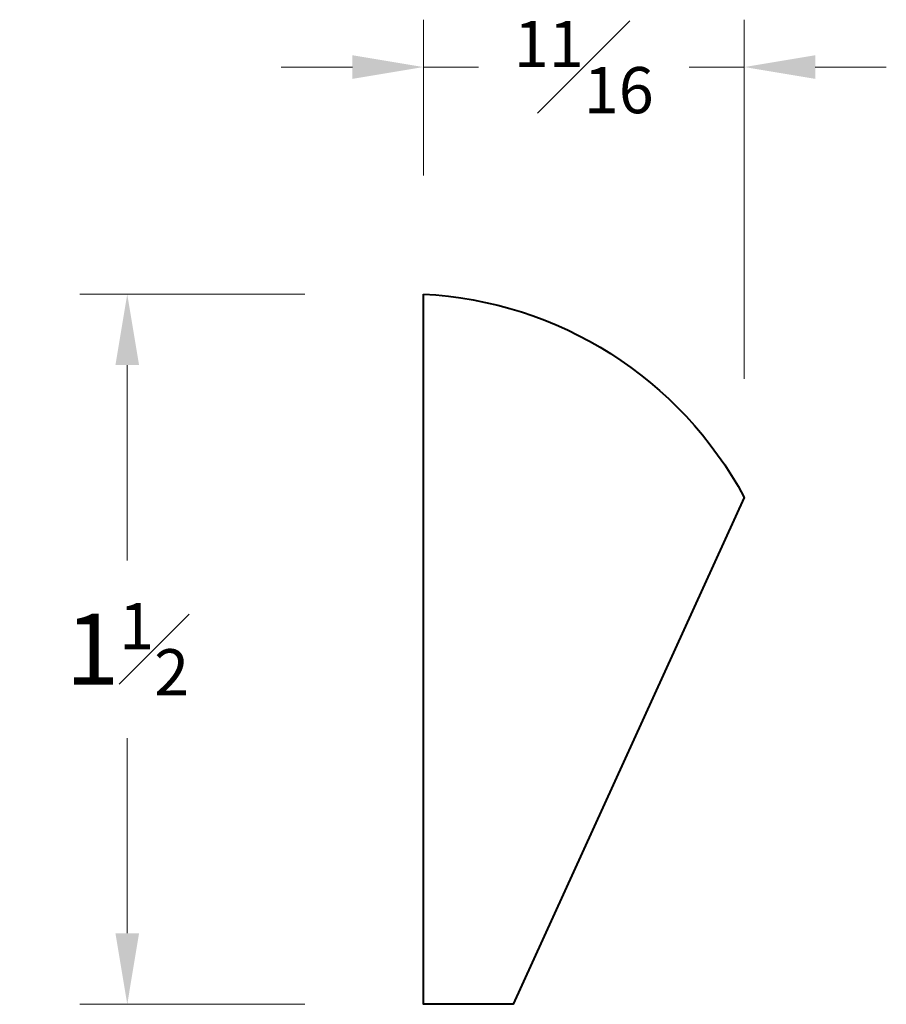
# Model space of a CAD drawing. Units: inches. Extents: x 0.87 to 2.7, y 1.51 to 3.59.
import ezdxf

# ---------------------------------------------------------------- set-up
doc = ezdxf.new("R2010")
doc.units = ezdxf.units.IN
doc.header["$MEASUREMENT"] = 0
doc.layers.get('0').update_dxf_attribs({"lineweight": 40})
doc.layers.add('DIMENSION', color=7, linetype='Continuous', lineweight=15)
doc.dimstyles.new('small trim', dxfattribs={"dimscale": 0, "dimtxt": 0.15, "dimasz": 0.15, "dimexe": 0.1, "dimexo": 0.25, "dimgap": 0.09, "dimtad": 0, "dimtih": 1, "dimtoh": 1, "dimdec": 4, "dimzin": 0, "dimdsep": 46, "dimlunit": 5, "dimtxsty": 'Standard', "dimcen": 0.09, "dimdle": 0.25, "dimclrd": 252, "dimclre": 252, "dimclrt": 256, "dimadec": 0, "dimazin": 0, "dimtfac": 0.65, "dimtdec": 4, "dimtmove": 2, "dimatfit": 1, "dimfxl": 1, "dimfrac": 1, "dimtolj": 1, "dimtzin": 0, "dimlwd": 9, "dimlwe": 9, "dimarcsym": 0})

# ---------------------------------------------------------------- blocks, each defined once
blk = doc.blocks.new('*D4076')
at = {"layer": 'Defpoints', "color": 0, "transparency": 16777216}
for p in [(1.7248, 3.0071), (1.0994, 1.5075), (1.7248, 1.5075)]:
    blk.add_point(p, dxfattribs=at)
at = {"layer": 'DIMENSION', "color": 252, "lineweight": 9, "transparency": 16777216}
for p, q in [((1.4748, 3.0071), (0.9994, 3.0071)), ((1.0994, 2.8571), (1.0994, 2.4448)), ((1.0994, 1.6575), (1.0994, 2.0698)), ((1.4748, 1.5075), (0.9994, 1.5075))]:
    blk.add_line(p, q, dxfattribs=at)
at = {"layer": 'DIMENSION', "color": 252, "transparency": 16777216}
for points in [[(1.0744, 2.8571), (1.1244, 2.8571), (1.0994, 3.0071)], [(1.0744, 1.6575), (1.1244, 1.6575), (1.0994, 1.5075)]]:
    blk.add_solid(points, dxfattribs=at)
at = {"layer": 'DIMENSION', "transparency": 16777216, "insert": (1.0994, 2.2573), "char_height": 0.15, "attachment_point": 5}
blk.add_mtext('\\A1;1{\\H0.65x;\\S1#2;}', dxfattribs=at)
blk = doc.blocks.new('*D4077')
at = {"layer": 'Defpoints', "color": 0, "transparency": 16777216}
for p in [(2.4026, 3.4864), (1.7248, 3.0071), (2.4026, 2.5778)]:
    blk.add_point(p, dxfattribs=at)
at = {"layer": 'DIMENSION', "color": 252, "lineweight": 9, "transparency": 16777216}
for p, q in [((1.7248, 3.2571), (1.7248, 3.5864)), ((2.4026, 2.8278), (2.4026, 3.5864)), ((1.5748, 3.4864), (1.4248, 3.4864)), ((1.7248, 3.4864), (1.8414, 3.4864)), ((2.4026, 3.4864), (2.286, 3.4864)), ((2.5526, 3.4864), (2.7026, 3.4864))]:
    blk.add_line(p, q, dxfattribs=at)
at = {"layer": 'DIMENSION', "color": 252, "transparency": 16777216}
for points in [[(1.5748, 3.5114), (1.5748, 3.4614), (1.7248, 3.4864)], [(2.5526, 3.5114), (2.5526, 3.4614), (2.4026, 3.4864)]]:
    blk.add_solid(points, dxfattribs=at)
at = {"layer": 'DIMENSION', "transparency": 16777216, "insert": (2.0637, 3.4864), "char_height": 0.15, "attachment_point": 5}
blk.add_mtext('\\A1;{\\H0.65x;\\S11#16;}', dxfattribs=at)

msp = doc.modelspace()

# ---------------------------------------------------------------- linework, layer by layer
msp.add_lwpolyline([(1.72482, 3.00709, -0.2624646), (2.40263, 2.57782), (1.91439, 1.50755), (1.72482, 1.50755)], format="xyb", close=True)

# ---------------------------------------------------------------- dimensions: what is measured, and where the dimension line sits
at = {"layer": 'DIMENSION'}
dim = msp.add_linear_dim(base=(2.40263, 3.48639), p1=(1.72482, 3.00709), p2=(2.40263, 2.57782), dimstyle='small trim', override={"dimscale": 1, "dimpost": '\\X'}, dxfattribs=at)
dim.commit()
dim.dimension.update_dxf_attribs({"geometry": '*D4077', "text_midpoint": (2.06372, 3.48639)})
dim = msp.add_linear_dim(base=(1.09936, 1.50755), p1=(1.72482, 3.00709), p2=(1.72482, 1.50755), angle=90, dimstyle='small trim', override={"dimscale": 1, "dimpost": '\\X'}, dxfattribs=at)
dim.commit()
dim.dimension.update_dxf_attribs({"geometry": '*D4076', "text_midpoint": (1.09936, 2.25732)})

doc.saveas('drawing.dxf')
